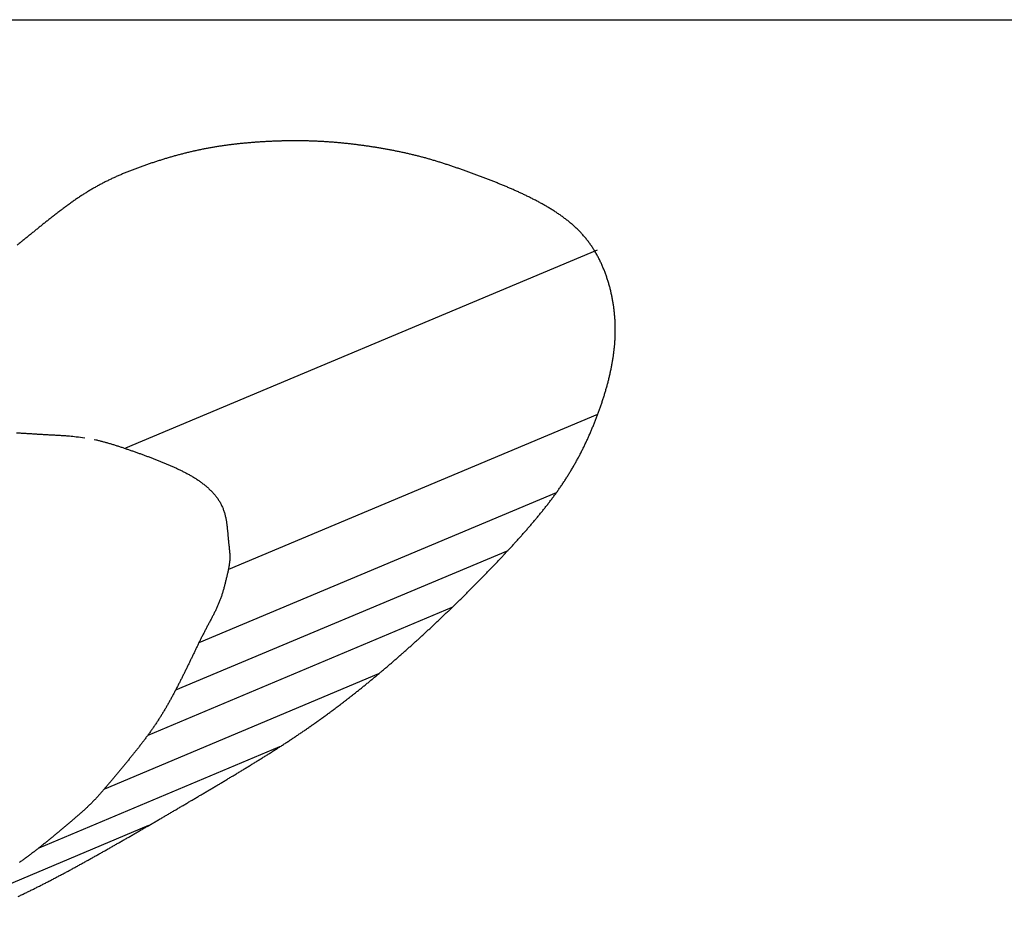
# Model space of a CAD drawing. Extents: x 0.3 to 16.8, y 0.3 to 10.8.
# Drawn here: x 11.7 to 12, y 2.3 to 2.6 of the extents above; entities that cross this region are included whole.
import ezdxf
from ezdxf.enums import TextEntityAlignment as Align

# ---------------------------------------------------------------- set-up
doc = ezdxf.new("R2010")
doc.units = 0
doc.header["$MEASUREMENT"] = 0
for name, color, linetype in [('4', 7, 'CONTINUOUS'), ('DIM', 2, 'CONTINUOUS'), ('TITLE', 1, 'CONTINUOUS'), ('TXT', 2, 'CONTINUOUS')]:
    doc.layers.add(name, color=color, linetype=linetype)
doc.styles.get("Standard").update_dxf_attribs({"font": 'monotxt.shx'})

# ---------------------------------------------------------------- blocks, each defined once
blk = doc.blocks.new('SBTIT00')
at = {"layer": 'DIM', "color": 2, "linetype": 'Continuous'}
for p, q in [((11.56521, 2.22984), (11.42427, 2.17066)), ((11.5654, 2.18078), (11.45504, 2.13443)), ((11.55301, 2.15732), (11.44621, 2.11248)), ((11.53853, 2.14005), (11.43927, 2.09837)), ((11.52182, 2.12303), (11.43096, 2.08487)), ((11.49996, 2.10325), (11.41799, 2.06883)), ((11.47033, 2.08139), (11.39837, 2.05117)), ((11.43122, 2.0579), (11.3567, 2.02661))]:
    blk.add_line(p, q, dxfattribs=at)
for points in [[(11.39221, 2.03671, 0.001148), (11.39324, 2.0372, 0.001113), (11.39427, 2.03769, 0.001081), (11.3953, 2.03819, 0.001045), (11.39632, 2.03869, 0.001016), (11.39734, 2.0392, 0.000989), (11.39836, 2.0397, 0.000965), (11.39937, 2.04022, 0.000939), (11.40039, 2.04074, 0.000914), (11.4014, 2.04126, 0.000885), (11.40241, 2.04178, 0.000859), (11.40342, 2.04231, 0.000829), (11.40443, 2.04284, 0.000798), (11.40544, 2.04337, 0.000758), (11.40644, 2.04391, 0.000721), (11.40744, 2.04445, 0.00068), (11.40845, 2.045, 0.000643), (11.40945, 2.04554, 0.000601), (11.41044, 2.04609, 0.000564), (11.41144, 2.04664, 0.000523), (11.41244, 2.04719, 0.000491), (11.41343, 2.04774, 0.00046), (11.41443, 2.0483, 0.000431), (11.41542, 2.04886, 0.000398), (11.41642, 2.04942, 0.000363), (11.41741, 2.04998, 0.000315), (11.4184, 2.05054, 0.000277), (11.41939, 2.0511, 0.000239), (11.42038, 2.05166, 0.00022), (11.42137, 2.05223, 0.000214), (11.42236, 2.05279, 0.000207), (11.42335, 2.05336, 0.000198), (11.42433, 2.05392, 0.00019), (11.42532, 2.05449, 0.000179), (11.42631, 2.05506, 0.000174), (11.4273, 2.05563, 0.000172), (11.42828, 2.0562, 0.000181), (11.42927, 2.05677, 0.000203), (11.43026, 2.05734, 0.00021), (11.43124, 2.05791, 0.000203), (11.43223, 2.05848, 0.000181), (11.43321, 2.05906, 0.000137), (11.43419, 2.05963, 0.000117), (11.43518, 2.0602, 0.000115), (11.43616, 2.06078, 0.00013), (11.43714, 2.06135, 0.000164), (11.43813, 2.06193, 0.000175), (11.43911, 2.06251, 0.000166), (11.44009, 2.06308, 0.000147), (11.44107, 2.06366, 0.000115), (11.44206, 2.06424, 0.000099), (11.44304, 2.06482, 0.000096), (11.44402, 2.0654, 0.000098), (11.445, 2.06598, 0.000105), (11.44598, 2.06656, 0.000106), (11.44696, 2.06714, 0.000099), (11.44794, 2.06772, 0.000089), (11.44892, 2.0683, 0.000074), (11.4499, 2.06888, 0.000084), (11.45088, 2.06946, 0.00012), (11.45186, 2.07004, 0.000156), (11.45284, 2.07062, 0.000202), (11.45382, 2.07121, 0.000232), (11.45479, 2.07179, 0.000253), (11.45577, 2.07238, 0.00027), (11.45675, 2.07296, 0.000289), (11.45772, 2.07355, 0.000316), (11.4587, 2.07414, 0.000358), (11.45967, 2.07473, 0.000397), (11.46065, 2.07532, 0.000442), (11.46162, 2.07592, 0.000473), (11.46259, 2.07651, 0.000498), (11.46356, 2.07711, 0.000521), (11.46453, 2.07771, 0.000546), (11.46549, 2.07831, 0.000577), (11.46646, 2.07892, 0.00062), (11.46742, 2.07953, 0.000658), (11.46838, 2.08014, 0.000701), (11.46935, 2.08075, 0.000732), (11.4703, 2.08136, 0.000758), (11.47126, 2.08198, 0.000783), (11.47222, 2.0826, 0.000812), (11.47317, 2.08323, 0.000844), (11.47412, 2.08386, 0.000886), (11.47507, 2.08449, 0.000923), (11.47601, 2.08512, 0.000964), (11.47696, 2.08576, 0.001004), (11.4779, 2.0864, 0.001053), (11.47884, 2.08705, 0.001089), (11.47977, 2.0877, 0.001121), (11.4807, 2.08836, 0.001121), (11.48163, 2.08901, 0.001087), (11.48256, 2.08968, 0.001066), (11.48348, 2.09034, 0.001049), (11.4844, 2.09102, 0.001048), (11.48532, 2.09169, 0.00106), (11.48623, 2.09237, 0.001062), (11.48715, 2.09305, 0.001054), (11.48806, 2.09374, 0.001034), (11.48896, 2.09443, 0.000995), (11.48986, 2.09512, 0.00097), (11.49077, 2.09582, 0.000952), (11.49166, 2.09652, 0.000945), (11.49256, 2.09722, 0.000946), (11.49345, 2.09793, 0.000941), (11.49434, 2.09864, 0.000929), (11.49523, 2.09936, 0.000916), (11.49612, 2.10007, 0.000897), (11.497, 2.10079, 0.000881), (11.49788, 2.10152, 0.000861), (11.49876, 2.10224, 0.000843), (11.49963, 2.10297, 0.00082), (11.5005, 2.10371, 0.000806), (11.50137, 2.10444, 0.000796), (11.50224, 2.10518, 0.000788), (11.50311, 2.10592, 0.000782), (11.50397, 2.10666, 0.000768), (11.50483, 2.10741, 0.000744), (11.50569, 2.10816, 0.000723), (11.50655, 2.10891, 0.0007), (11.5074, 2.10966, 0.000691), (11.50825, 2.11042, 0.000696), (11.5091, 2.11118, 0.000699), (11.50995, 2.11194, 0.000701), (11.5108, 2.1127, 0.000695), (11.51164, 2.11346, 0.000682), (11.51248, 2.11423, 0.000673), (11.51332, 2.115, 0.000663), (11.51416, 2.11577, 0.000657), (11.515, 2.11655, 0.000652), (11.51583, 2.11732, 0.000649), (11.51666, 2.1181, 0.000646), (11.51749, 2.11888, 0.000646), (11.51832, 2.11967, 0.00065), (11.51914, 2.12045, 0.000647), (11.51997, 2.12124, 0.000638), (11.52079, 2.12203, 0.000626), (11.52161, 2.12282, 0.000609), (11.52243, 2.12361, 0.000601), (11.52324, 2.12441, 0.0006), (11.52406, 2.1252, 0.000602), (11.52487, 2.126, 0.000606), (11.52568, 2.1268, 0.000601), (11.52648, 2.12761, 0.000584), (11.52729, 2.12841, 0.000569), (11.5281, 2.12922, 0.000553), (11.5289, 2.13003, 0.000548), (11.5297, 2.13084, 0.000552), (11.5305, 2.13165, 0.000557), (11.5313, 2.13246, 0.000564), (11.53209, 2.13328, 0.000572), (11.53288, 2.1341, 0.000583), (11.53367, 2.13492, 0.000599), (11.53446, 2.13574, 0.000623), (11.53525, 2.13656, 0.000659), (11.53604, 2.13739, 0.000714), (11.53682, 2.13821, 0.000758), (11.5376, 2.13905, 0.000802), (11.53838, 2.13988, 0.000835), (11.53915, 2.14071, 0.000867), (11.53992, 2.14155, 0.000906), (11.54069, 2.14239, 0.000963), (11.54145, 2.14324, 0.00102), (11.54222, 2.14408, 0.001091), (11.54297, 2.14494, 0.001143), (11.54373, 2.14579, 0.001189), (11.54448, 2.14665, 0.001231), (11.54522, 2.14751, 0.001279), (11.54596, 2.14838, 0.00135), (11.5467, 2.14925, 0.001463), (11.54743, 2.15012, 0.001565), (11.54815, 2.151, 0.001681), (11.54887, 2.15188, 0.001782), (11.54958, 2.15277, 0.001895), (11.55029, 2.15367, 0.002023), (11.55098, 2.15457, 0.002199), (11.55167, 2.15548, 0.002363), (11.55235, 2.15639, 0.002555), (11.55302, 2.15731, 0.002659), (11.55368, 2.15824, 0.002703), (11.55433, 2.15918, 0.00276), (11.55497, 2.16012, 0.002847), (11.5556, 2.16107, 0.002926), (11.55622, 2.16203, 0.00302), (11.55682, 2.16299, 0.003061), (11.55742, 2.16396, 0.00306), (11.558, 2.16494, 0.003076), (11.55856, 2.16593, 0.003111), (11.55912, 2.16692, 0.003132), (11.55967, 2.16793, 0.003141), (11.5602, 2.16893, 0.003128), (11.56072, 2.16995, 0.003087), (11.56122, 2.17097, 0.003035), (11.56171, 2.17199, 0.002958), (11.5622, 2.17303, 0.002875), (11.56267, 2.17407, 0.002764), (11.56313, 2.17511, 0.002649), (11.56357, 2.17616, 0.0025), (11.56401, 2.17721, 0.002407), (11.56444, 2.17826, 0.002345), (11.56486, 2.17932, 0.002343), (11.56526, 2.18039, 0.002401), (11.56566, 2.18145, 0.002464), (11.56605, 2.18253, 0.002549), (11.56642, 2.1836, 0.002613), (11.56679, 2.18468, 0.002674), (11.56714, 2.18576, 0.002763), (11.56748, 2.18685, 0.002904), (11.5678, 2.18794, 0.002995), (11.56812, 2.18904, 0.003059), (11.56842, 2.19014, 0.003195), (11.5687, 2.19124, 0.003437), (11.56897, 2.19235, 0.003601), (11.56922, 2.19346, 0.00373), (11.56946, 2.19457, 0.003908), (11.56968, 2.19569, 0.004184), (11.56987, 2.19681, 0.00439), (11.57005, 2.19794, 0.004581), (11.57021, 2.19907, 0.004723), (11.57034, 2.2002, 0.004852), (11.57046, 2.20133, 0.004985), (11.57055, 2.20247, 0.005155), (11.57061, 2.2036, 0.005282), (11.57065, 2.20474, 0.005398), (11.57067, 2.20588, 0.005467), (11.57066, 2.20702, 0.005507), (11.57063, 2.20816, 0.005563), (11.57057, 2.2093, 0.005649), (11.57048, 2.21043, 0.00571), (11.57037, 2.21157, 0.005761), (11.57023, 2.2127, 0.00573), (11.57007, 2.21383, 0.005607), (11.56988, 2.21495, 0.005634), (11.56966, 2.21607, 0.005816), (11.56942, 2.21718, 0.005908), (11.56916, 2.21829, 0.005934), (11.56886, 2.21939, 0.00598), (11.56854, 2.22048, 0.00606), (11.56819, 2.22157, 0.006184), (11.56782, 2.22264, 0.006384), (11.56742, 2.22371, 0.006569), (11.56698, 2.22476, 0.006787), (11.56652, 2.22581, 0.006913), (11.56603, 2.22683, 0.006982), (11.56552, 2.22785, 0.007276), (11.56497, 2.22885, 0.007875), (11.56439, 2.22983, 0.008184), (11.56377, 2.23079, 0.008285), (11.56313, 2.23173, 0.008465), (11.56245, 2.23264, 0.008773), (11.56174, 2.23353, 0.008884), (11.561, 2.2344, 0.008829), (11.56023, 2.23524, 0.008644), (11.55943, 2.23605, 0.008278), (11.55861, 2.23684, 0.008041), (11.55776, 2.2376, 0.007872), (11.55689, 2.23833, 0.007518), (11.55599, 2.23903, 0.006885), (11.55508, 2.23972, 0.006314), (11.55415, 2.24038, 0.005654), (11.55321, 2.24102, 0.005207), (11.55226, 2.24164, 0.004855), (11.55129, 2.24224, 0.004524), (11.55031, 2.24283, 0.004128), (11.54932, 2.2434, 0.003839), (11.54833, 2.24395, 0.00358), (11.54733, 2.2445, 0.003369), (11.54632, 2.24502, 0.003149), (11.5453, 2.24554, 0.002945), (11.54428, 2.24604, 0.002704), (11.54326, 2.24654, 0.002573), (11.54222, 2.24702, 0.002519), (11.54119, 2.24749, 0.002384), (11.54015, 2.24796, 0.002134), (11.5391, 2.24841, 0.001984), (11.53805, 2.24886, 0.001896), (11.537, 2.2493, 0.001793), (11.53595, 2.24973, 0.001651), (11.53489, 2.25015, 0.001518), (11.53383, 2.25057, 0.001362), (11.53277, 2.25099, 0.001264), (11.53171, 2.25139, 0.001199), (11.53064, 2.2518, 0.001095), (11.52957, 2.2522, 0.000925), (11.52851, 2.25259, 0.000782), (11.52744, 2.25298, 0.000628), (11.52637, 2.25337, 0.000681), (11.52529, 2.25376, 0.000954), (11.52422, 2.25414, 0.001143), (11.52314, 2.25451, 0.001299), (11.52207, 2.25488, 0.001437), (11.52099, 2.25525, 0.001593), (11.51991, 2.2556, 0.001722), (11.51882, 2.25595, 0.001857), (11.51773, 2.25629, 0.001966), (11.51664, 2.25662, 0.002078), (11.51555, 2.25694, 0.002172), (11.51446, 2.25726, 0.002271), (11.51336, 2.25756, 0.002323), (11.51226, 2.25785, 0.002342), (11.51115, 2.25813, 0.00235), (11.51005, 2.2584, 0.002349), (11.50894, 2.25866, 0.002297), (11.50783, 2.25891, 0.002183), (11.50671, 2.25915, 0.00208), (11.5056, 2.25939, 0.00196), (11.50448, 2.25961, 0.001896), (11.50336, 2.25982, 0.001873), (11.50224, 2.26003, 0.001833), (11.50112, 2.26023, 0.001767), (11.5, 2.26042, 0.001725), (11.49887, 2.2606, 0.001696), (11.49775, 2.26078, 0.001692), (11.49662, 2.26094, 0.001712), (11.49549, 2.2611, 0.001683), (11.49436, 2.26126, 0.001595), (11.49323, 2.2614, 0.001612), (11.4921, 2.26154, 0.001735), (11.49097, 2.26167, 0.001787), (11.48984, 2.26179, 0.001778), (11.4887, 2.2619, 0.001823), (11.48757, 2.262, 0.001932), (11.48643, 2.2621, 0.00196), (11.4853, 2.26219, 0.001912), (11.48416, 2.26226, 0.001929), (11.48302, 2.26233, 0.002015), (11.48189, 2.26239, 0.002068), (11.48075, 2.26244, 0.002101), (11.47961, 2.26248, 0.002065), (11.47847, 2.26252, 0.001952), (11.47733, 2.26254, 0.001942), (11.47619, 2.26255, 0.002033), (11.47505, 2.26255, 0.002016), (11.47391, 2.26255, 0.00189), (11.47278, 2.26254, 0.001812), (11.47164, 2.26251, 0.001762), (11.4705, 2.26248, 0.001745), (11.46936, 2.26245, 0.001756), (11.46822, 2.2624, 0.001707), (11.46708, 2.26235, 0.001586), (11.46595, 2.26229, 0.001605), (11.46481, 2.26222, 0.00177), (11.46367, 2.26214, 0.001838), (11.46254, 2.26206, 0.001827), (11.4614, 2.26197, 0.001821), (11.46027, 2.26186, 0.001818), (11.45913, 2.26175, 0.001881), (11.458, 2.26164, 0.002029), (11.45687, 2.26151, 0.002084), (11.45574, 2.26137, 0.002063), (11.45461, 2.26122, 0.002113), (11.45348, 2.26107, 0.002248), (11.45235, 2.2609, 0.002343), (11.45123, 2.26072, 0.002424), (11.4501, 2.26053, 0.002494), (11.44898, 2.26033, 0.002572), (11.44786, 2.26012, 0.002609), (11.44674, 2.25989, 0.002613), (11.44563, 2.25966, 0.00259), (11.44452, 2.25941, 0.002534), (11.44341, 2.25915, 0.002492), (11.4423, 2.25888, 0.002452), (11.4412, 2.2586, 0.002407), (11.4401, 2.25831, 0.002345), (11.439, 2.25801, 0.002261), (11.4379, 2.2577, 0.002134), (11.43681, 2.25738, 0.002096), (11.43572, 2.25705, 0.002141), (11.43463, 2.25671, 0.002125), (11.43355, 2.25636, 0.002045), (11.43246, 2.25601, 0.001983), (11.43139, 2.25564, 0.001921), (11.43031, 2.25527, 0.001896), (11.42924, 2.25489, 0.001899), (11.42816, 2.2545, 0.001924), (11.4271, 2.2541, 0.001976), (11.42603, 2.25369, 0.00215), (11.42497, 2.25328, 0.002491), (11.42392, 2.25285, 0.002748), (11.42287, 2.25241, 0.002987), (11.42182, 2.25196, 0.003187), (11.42078, 2.25149, 0.003402), (11.41975, 2.25101, 0.003592), (11.41873, 2.25051, 0.003808), (11.41771, 2.25, 0.003926), (11.4167, 2.24947, 0.003979), (11.4157, 2.24892, 0.004017), (11.41471, 2.24836, 0.00405), (11.41372, 2.24779, 0.004085), (11.41275, 2.24719, 0.00413), (11.41179, 2.24658, 0.003958), (11.41084, 2.24596, 0.003523), (11.40989, 2.24532, 0.003171), (11.40895, 2.24468, 0.002809), (11.40802, 2.24402, 0.002545), (11.4071, 2.24335, 0.00231), (11.40618, 2.24268, 0.00211), (11.40527, 2.24199, 0.001894), (11.40436, 2.2413, 0.00168), (11.40346, 2.24061, 0.001412), (11.40256, 2.23991, 0.001225), (11.40166, 2.23921, 0.00107), (11.40077, 2.2385, 0.000933), (11.39988, 2.23779, 0.000779), (11.39899, 2.23708, 0.000585), (11.3981, 2.23636, 0.000302), (11.39722, 2.23565, 0.000156), (11.39633, 2.23493, 0.000112), (11.39545, 2.23422, 0.000138), (11.39456, 2.2335, 0.000241), (11.39367, 2.23278, 0.000391), (11.39279, 2.23206, 0.000626), (11.39191, 2.23134, 0.000764)], [(11.3917, 2.17531, 0.000136), (11.39284, 2.17524, 0.000149), (11.39398, 2.17517, 0.000299), (11.39512, 2.1751, 0.000293), (11.39625, 2.17503, 0.000128), (11.39739, 2.17496, 0.000106), (11.39853, 2.17489, 0.00022), (11.39967, 2.17482, 0.0003), (11.4008, 2.17476, 0.000372), (11.40193, 2.17469, 0.000121), (11.40307, 2.17463, -0.000515), (11.40425, 2.17456, -0.000202), (11.40535, 2.1745, 0.001173), (11.40634, 2.17444, -0.002717), (11.40762, 2.17434, -0.00791), (11.40958, 2.17413, -0.004068), (11.41215, 2.17383, -0.001983)], [(11.41493, 2.17331), (11.41544, 2.1732, -0.002239), (11.41595, 2.17308, -0.002267), (11.41645, 2.17295, -0.002241), (11.41696, 2.17282, -0.002155), (11.41747, 2.17269, -0.002037), (11.41797, 2.17256, -0.001857), (11.41848, 2.17242, -0.001768), (11.41898, 2.17227, -0.001749), (11.41948, 2.17213, -0.001635), (11.41998, 2.17198, -0.001395), (11.42048, 2.17182, -0.001231), (11.42098, 2.17167, -0.0011), (11.42148, 2.17151, -0.001065), (11.42198, 2.17135, -0.001118), (11.42247, 2.17119, -0.001059), (11.42297, 2.17103, -0.00087), (11.42347, 2.17086, -0.00073), (11.42396, 2.17069, -0.000602), (11.42446, 2.17053, -0.000514), (11.42495, 2.17036, -0.000445), (11.42545, 2.17019, -0.000438), (11.42594, 2.17002, -0.00049), (11.42644, 2.16985, -0.000519), (11.42693, 2.16967, -0.000532), (11.42742, 2.1695, -0.000542), (11.42792, 2.16933, -0.000551), (11.42841, 2.16915, -0.000565), (11.4289, 2.16897, -0.000588), (11.42939, 2.1688, -0.000618), (11.42989, 2.16862, -0.000663), (11.43038, 2.16844, -0.000694), (11.43087, 2.16825, -0.000721), (11.43136, 2.16807, -0.000733), (11.43184, 2.16789, -0.000732), (11.43233, 2.1677, -0.000741), (11.43282, 2.16751, -0.000762), (11.43331, 2.16732, -0.000812), (11.4338, 2.16713, -0.000904), (11.43428, 2.16694, -0.000986), (11.43477, 2.16674, -0.001079), (11.43525, 2.16655, -0.001054), (11.43574, 2.16635, -0.000906), (11.43622, 2.16615, -0.00093), (11.4367, 2.16595, -0.001132), (11.43718, 2.16574, -0.001273), (11.43766, 2.16553, -0.001391), (11.43814, 2.16532, -0.001433), (11.43862, 2.16511, -0.001412), (11.4391, 2.16489, -0.001495), (11.43957, 2.16468, -0.001704), (11.44004, 2.16445, -0.001844), (11.44052, 2.16423, -0.001951), (11.44099, 2.164, -0.00206), (11.44145, 2.16376, -0.002199), (11.44192, 2.16353, -0.002338), (11.44238, 2.16328, -0.002513), (11.44284, 2.16304, -0.002663), (11.4433, 2.16279, -0.00283), (11.44376, 2.16253, -0.002995), (11.44421, 2.16226, -0.003203), (11.44466, 2.16199, -0.003449), (11.4451, 2.16172, -0.0038), (11.44554, 2.16144, -0.004026), (11.44598, 2.16115, -0.004188), (11.44641, 2.16085, -0.004296), (11.44683, 2.16054, -0.004379), (11.44725, 2.16023, -0.004468), (11.44767, 2.15991, -0.004587), (11.44807, 2.15958, -0.004737), (11.44847, 2.15925, -0.004958), (11.44887, 2.15891, -0.005203), (11.44926, 2.15855, -0.005535), (11.44963, 2.15819, -0.005775), (11.45, 2.15782, -0.005984), (11.45036, 2.15744, -0.006304), (11.45072, 2.15706, -0.006816), (11.45106, 2.15666, -0.007275), (11.45138, 2.15625, -0.007802), (11.4517, 2.15583, -0.008229), (11.452, 2.1554, -0.008672), (11.45228, 2.15496, -0.00896), (11.45255, 2.15452, -0.009166), (11.4528, 2.15406, -0.009254), (11.45303, 2.15359, -0.009248), (11.45325, 2.15311, -0.009167), (11.45345, 2.15263, -0.008986), (11.45363, 2.15214, -0.008621), (11.4538, 2.15164, -0.007973), (11.45395, 2.15114, -0.007455), (11.45408, 2.15064, -0.006929), (11.4542, 2.15013, -0.006701), (11.45431, 2.14962, -0.006714), (11.4544, 2.1491, -0.006262), (11.45449, 2.14859, -0.005231), (11.45456, 2.14807, -0.004336), (11.45462, 2.14755, -0.003345), (11.45468, 2.14703, -0.002498), (11.45473, 2.14651, -0.001578), (11.45479, 2.14599, -0.000985), (11.45484, 2.14547, -0.000566), (11.45489, 2.14495, -0.000298), (11.45493, 2.14443, -0.000113), (11.45498, 2.14391, 0.000063), (11.45503, 2.14338, 0.000273), (11.45508, 2.14286, 0.000397), (11.45513, 2.14234, 0.000469), (11.45518, 2.14182, 0.000935), (11.45524, 2.1413, 0.001913), (11.45529, 2.14078, 0.00152), (11.45536, 2.14026, -0.000346), (11.45541, 2.13974, -0.002663), (11.45546, 2.13922, -0.006026), (11.45549, 2.1387, -0.008517), (11.45551, 2.13818, -0.010792), (11.45549, 2.13766, -0.011304), (11.45546, 2.13713, -0.010193), (11.4554, 2.13661, -0.008776), (11.45533, 2.13609, -0.006671), (11.45525, 2.13558, -0.005159), (11.45516, 2.13506, -0.003848), (11.45506, 2.13455, -0.00313), (11.45496, 2.13404, -0.002821), (11.45485, 2.13353, -0.002439), (11.45473, 2.13302, -0.001887), (11.45461, 2.13251, -0.001501), (11.45449, 2.132, -0.00118), (11.45437, 2.13149, -0.001037), (11.45424, 2.13098, -0.001035), (11.45411, 2.13047, -0.001065), (11.45398, 2.12997, -0.001135), (11.45385, 2.12946, -0.001379), (11.45372, 2.12896, -0.001862), (11.45358, 2.12845, -0.002173), (11.45343, 2.12795, -0.002394), (11.45328, 2.12745, -0.002708), (11.45313, 2.12695, -0.003195), (11.45297, 2.12645, -0.003483), (11.4528, 2.12596, -0.003647), (11.45262, 2.12547, -0.003912), (11.45243, 2.12498, -0.004348), (11.45224, 2.12449, -0.004386), (11.45204, 2.12401, -0.004037), (11.45183, 2.12353, -0.003606), (11.45162, 2.12305, -0.002984), (11.45139, 2.12258, -0.002715), (11.45117, 2.12211, -0.002733), (11.45094, 2.12164, -0.002396), (11.4507, 2.12117, -0.001617), (11.45046, 2.1207, -0.001284), (11.45022, 2.12024, -0.001311), (11.44998, 2.11978, -0.001088), (11.44974, 2.11931, -0.000559), (11.4495, 2.11885, -0.0003), (11.44925, 2.11839, -0.000248), (11.449, 2.11793, -0.000044), (11.44876, 2.11746, 0.000364), (11.44852, 2.117, 0.000514), (11.44827, 2.11654, 0.000447), (11.44803, 2.11608, 0.000487), (11.44779, 2.11561, 0.000644), (11.44755, 2.11515, 0.000825), (11.44731, 2.11468, 0.001074), (11.44707, 2.11421, 0.001006), (11.44684, 2.11375, 0.000601), (11.44661, 2.11328, 0.000563), (11.44637, 2.11281, 0.00088), (11.44614, 2.11234, 0.000865), (11.44591, 2.11187, 0.000513), (11.44569, 2.1114, 0.000368), (11.44546, 2.11093, 0.000392), (11.44523, 2.11046, 0.000305), (11.44501, 2.10999, 0.000086), (11.44478, 2.10952, 0.000046), (11.44455, 2.10904, 0.000177), (11.44433, 2.10857, 0.000179), (11.4441, 2.1081, 0.000052), (11.44388, 2.10763, -0.000047), (11.44365, 2.10716, -0.000142), (11.44342, 2.10669, -0.000197), (11.4432, 2.10621, -0.000227), (11.44297, 2.10574, -0.000333), (11.44274, 2.10527, -0.000542), (11.44251, 2.1048, -0.000557), (11.44228, 2.10433, -0.000382), (11.44205, 2.10386, -0.000348), (11.44182, 2.10339, -0.000446), (11.44159, 2.10293, -0.000502), (11.44135, 2.10246, -0.000529), (11.44112, 2.10199, -0.000538), (11.44088, 2.10152, -0.000533), (11.44065, 2.10106, -0.000526), (11.44041, 2.10059, -0.000513), (11.44017, 2.10013, -0.000499), (11.43993, 2.09966, -0.00048), (11.43969, 2.0992, -0.000467), (11.43945, 2.09873, -0.000457), (11.43921, 2.09827, -0.000528), (11.43897, 2.0978, -0.000696), (11.43872, 2.09734, -0.000799), (11.43848, 2.09688, -0.000863), (11.43823, 2.09642, -0.000889), (11.43798, 2.09596, -0.000884), (11.43773, 2.0955, -0.000978), (11.43748, 2.09504, -0.001197), (11.43722, 2.09459, -0.001231), (11.43697, 2.09413, -0.001091), (11.43671, 2.09368, -0.001136), (11.43645, 2.09322, -0.001377), (11.43618, 2.09277, -0.001488), (11.43591, 2.09232, -0.001496), (11.43564, 2.09187, -0.001485), (11.43537, 2.09143, -0.001454), (11.4351, 2.09098, -0.001494), (11.43482, 2.09054, -0.001617), (11.43454, 2.0901, -0.001569), (11.43426, 2.08966, -0.001338), (11.43397, 2.08922, -0.001281), (11.43368, 2.08878, -0.001383), (11.43339, 2.08835, -0.001407), (11.4331, 2.08791, -0.00136), (11.43281, 2.08748, -0.001291), (11.43251, 2.08705, -0.001184), (11.43221, 2.08662, -0.001182), (11.43191, 2.0862, -0.001284), (11.43161, 2.08577, -0.001267), (11.4313, 2.08534, -0.001127), (11.43099, 2.08492, -0.001107), (11.43068, 2.0845, -0.001203), (11.43037, 2.08408, -0.001194), (11.43006, 2.08366, -0.001077), (11.42975, 2.08324, -0.000988), (11.42943, 2.08283, -0.000902), (11.42911, 2.08241, -0.000883), (11.42879, 2.082, -0.000927), (11.42847, 2.08158, -0.00093), (11.42815, 2.08117, -0.000892), (11.42782, 2.08076, -0.000782), (11.4275, 2.08035, -0.000571), (11.42717, 2.07994, -0.000472), (11.42685, 2.07954, -0.000461), (11.42652, 2.07913, -0.000508), (11.42619, 2.07872, -0.000623), (11.42586, 2.07831, -0.000557), (11.42553, 2.07791, -0.000294), (11.4252, 2.0775, -0.000215), (11.42487, 2.0771, -0.000298), (11.42454, 2.07669, -0.000308), (11.42421, 2.07629, -0.000247), (11.42387, 2.07589, -0.000138), (11.42354, 2.07548, 0.000045), (11.42321, 2.07508, 0.000054), (11.42288, 2.07467, -0.000109), (11.42254, 2.07427, -0.000174), (11.42221, 2.07387, -0.000155), (11.42188, 2.07346, -0.000142), (11.42155, 2.07306, -0.00013), (11.42121, 2.07266, -0.000144), (11.42088, 2.07225, -0.000186), (11.42055, 2.07185, -0.000284), (11.42021, 2.07145, -0.000462), (11.41988, 2.07105, -0.000523), (11.41954, 2.07065, -0.000485), (11.4192, 2.07025, -0.000505), (11.41887, 2.06985, -0.000591), (11.41853, 2.06945, -0.000746), (11.41818, 2.06905, -0.00101), (11.41784, 2.06866, -0.001054), (11.4175, 2.06826, -0.000891), (11.41715, 2.06787, -0.000945), (11.41681, 2.06748, -0.001228), (11.41646, 2.06709, -0.00148), (11.41611, 2.0667, -0.001765), (11.41575, 2.06632, -0.001892), (11.4154, 2.06593, -0.001894), (11.41504, 2.06556, -0.001909), (11.41467, 2.06518, -0.001942), (11.41431, 2.0648, -0.001988), (11.41394, 2.06443, -0.002058), (11.41357, 2.06407, -0.002065), (11.41319, 2.0637, -0.00201), (11.41281, 2.06334, -0.001943), (11.41243, 2.06298, -0.001845), (11.41205, 2.06263, -0.001706), (11.41166, 2.06227, -0.001492), (11.41128, 2.06192, -0.001446), (11.41089, 2.06157, -0.001555), (11.41049, 2.06123, -0.001368), (11.4101, 2.06088, -0.000837), (11.40971, 2.06054, -0.000609), (11.40931, 2.0602, -0.000623), (11.40892, 2.05985, -0.00068), (11.40852, 2.05951, -0.000795), (11.40812, 2.05917, -0.000743), (11.40772, 2.05884, -0.000509), (11.40732, 2.0585, -0.000415), (11.40692, 2.05816, -0.000436), (11.40652, 2.05783, -0.000425), (11.40612, 2.05749, -0.000379), (11.40572, 2.05716, -0.000375), (11.40532, 2.05682, -0.000414), (11.40491, 2.05649, -0.000376), (11.40451, 2.05615, -0.000253), (11.40411, 2.05582, -0.000186), (11.4037, 2.05549, -0.000157), (11.4033, 2.05516, -0.000184), (11.4029, 2.05483, -0.000273), (11.40249, 2.05449, -0.000295), (11.40209, 2.05416, -0.000257), (11.40168, 2.05383, -0.000236), (11.40128, 2.0535, -0.00023), (11.40087, 2.05317, -0.000317), (11.40046, 2.05284, -0.000521), (11.40006, 2.05252, -0.000538), (11.39965, 2.05219, -0.000373), (11.39924, 2.05186, -0.000429), (11.39883, 2.05154, -0.00072), (11.39842, 2.05121, -0.000808), (11.39801, 2.05089, -0.000715), (11.3976, 2.05057, -0.000689), (11.39718, 2.05025, -0.000724), (11.39677, 2.04993, -0.000868), (11.39635, 2.04961, -0.001158), (11.39594, 2.04929, -0.001303), (11.39552, 2.04898, -0.00134), (11.3951, 2.04867, -0.001406), (11.39468, 2.04836, -0.001516), (11.39425, 2.04805, -0.001588), (11.39383, 2.04775, -0.00164), (11.3934, 2.04745, -0.001787), (11.39297, 2.04715, -0.002066), (11.39254, 2.04686, -0.002054)]]:
    blk.add_lwpolyline(points, format="xyb", dxfattribs=at)
at = {"layer": 'TXT', "color": 7, "linetype": 'Continuous'}
blk.add_line((11.1, 2.29875), (16.5, 2.29875), dxfattribs=at)
at = {"layer": '4', "color": 4, "linetype": 'Continuous', "flags": 4}
for tag, width, p in [('ACAD', 0.55, (9.85, 1.92785)), ('MECH', 0.55, (10.35, 1.92785)), ('IDEAS', 0.55, (10.85, 1.92785)), ('DRAFTER', 0.55, (11.6625, 1.53491)), ('TOLA', 0.4, (9.225, 1.36013)), ('CHECKER', 0.55, (11.6625, 1.29741)), ('CHECK_DATE', 0.55, (12.5625, 1.29741)), ('APP_1_DATE', 0.55, (12.5625, 1.05991)), ('APP_2_DATE', 0.55, (12.5625, 0.82241)), ('APP_3_DATE', 0.55, (12.5625, 0.58491)), ('REV_LTR', 1.75, (16.26811, 0.35557)), ('APP_4_DATE', 0.55, (12.5625, 0.34741))]:
    blk.add_attdef(tag, text='', height=0.12, dxfattribs=dict(at, width=width)).set_placement(p, align=Align.CENTER)
for tag, p, width in [('CATEGORY_NAME', (13.39255, 1.7868), 0.9), ('PROJECT_NAME', (13.39255, 1.54305), 0.9), ('TOLX', (8.56439, 1.36013), 0.4), ('TOLXX', (8.56439, 1.28241), 0.4), ('TITLE1', (13.25307, 1.2633), 0.9), ('TOLXXX', (8.56439, 1.2047), 0.4), ('TITLE2', (13.25307, 1.05555), 0.9), ('TITLE3', (13.25307, 0.8478), 0.9), ("MAT'L_1", (8.14748, 0.52517), 0.7), ('SCALE', (13.4451, 0.44845), 0.6), ('DWG_NO.', (14.34441, 0.37653), 1.25), ("MAT'L_2", (8.14748, 0.36413), 0.7), ('S2', (16.30754, 0.11824), 0.5), ('FINISH', (8.17687, 0.0433), 0.7)]:
    blk.add_attdef(tag, p, '', height=0.12, dxfattribs=dict(at, width=width))
at = {"layer": '4', "color": 4, "linetype": 'Continuous', "width": 0.55, "flags": 4}
for tag, p in [('NA6', (9.69, 1.74354)), ('UO6', (10.44, 1.74354)), ('UO5', (10.44, 1.52146)), ('NA5', (9.69, 1.52146)), ('NA4', (9.69, 1.29937)), ('UO4', (10.44, 1.29937)), ('NA3', (9.69, 1.07729)), ('UO3', (10.44, 1.07729)), ('NA2', (9.69, 0.85521)), ('UO2', (10.44, 0.85521)), ('UO1', (10.44, 0.63313)), ('NA1', (9.69, 0.63313))]:
    blk.add_attdef(tag, text='', height=0.12, dxfattribs=at).set_placement(p, align=Align.MIDDLE_LEFT)

msp = doc.modelspace()

# ---------------------------------------------------------------- block references
at = {"layer": 'TITLE'}
msp.add_blockref('SBTIT00', (0.29529, 0.29529), dxfattribs=at)

doc.saveas('drawing.dxf')
